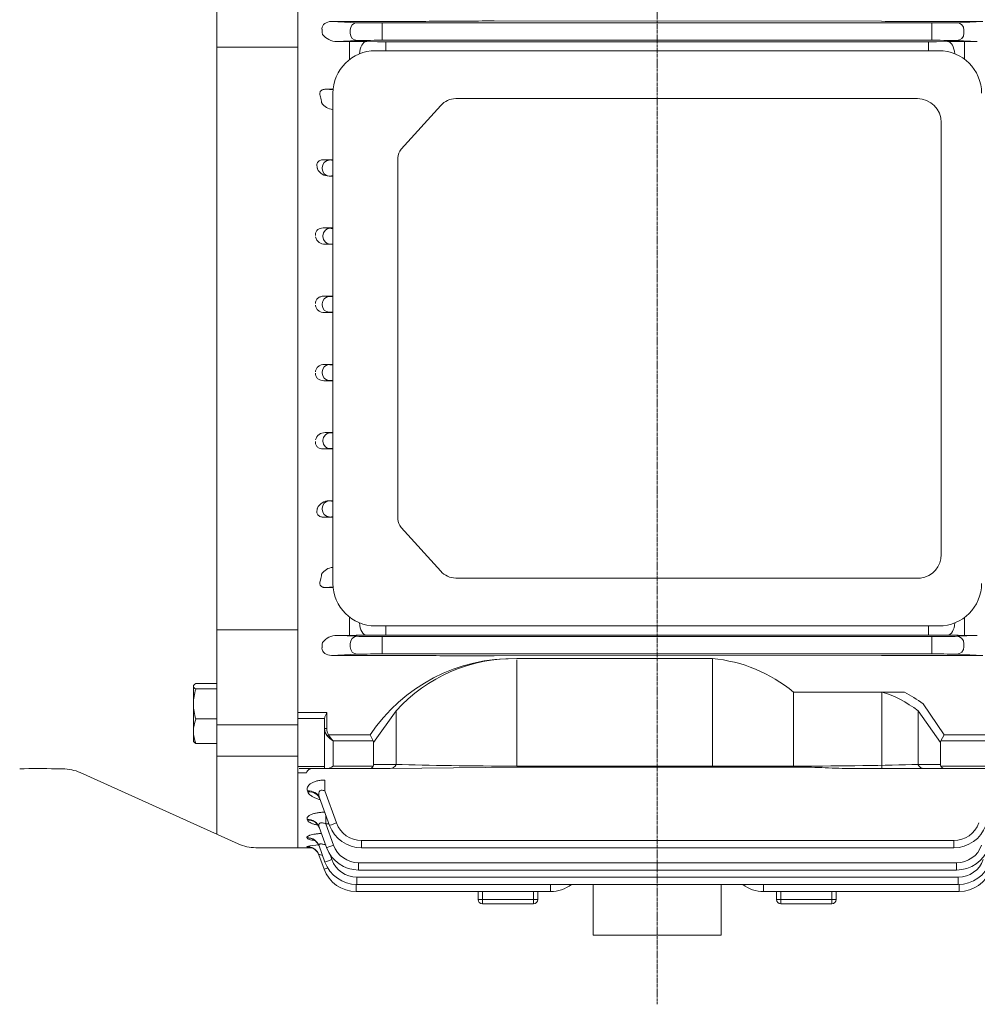
# Model space of a CAD drawing. Extents: x 730 to 5405, y -117 to 3254.
# Drawn here: x 3102 to 3326, y 2533 to 2764 of the extents above; entities that cross this region are included whole.
import ezdxf

# ---------------------------------------------------------------- set-up
doc = ezdxf.new("R2010")
doc.units = 0
doc.header["$MEASUREMENT"] = 0
doc.linetypes.add('CENTER2', pattern=[1.125, 0.75, -0.125, 0.125, -0.125])
doc.layers.add('CENTER LINE', color=1, linetype='CENTER2', lineweight=9)
doc.layers.add('OUTLINE', color=3, linetype='Continuous', lineweight=20)

msp = doc.modelspace()

# ---------------------------------------------------------------- linework, layer by layer
at = {"layer": 'CENTER LINE'}
msp.add_line((3251.16, 2884.19), (3251.16, 2532.94), dxfattribs=at)
at = {"layer": 'OUTLINE'}
for p, q in [((3166.86, 2808.69), (3166.86, 2569.69)), ((3147.86, 2805.53), (3147.86, 2572.85)), ((3166.86, 2774.61), (3166.86, 2759.13)), ((3191.97, 2763.58), (3174.74, 2763.58)), ((3174.74, 2763.58), (3180.82, 2763.29)), ((3303.83, 2763.61), (3212.93, 2763.69)), ((3327.58, 2763.58), (3310.36, 2763.58)), ((3321.51, 2763.29), (3327.58, 2763.58)), ((3166.86, 2761.76), (3166.86, 2758.88)), ((3172.54, 2761.86), (3172.54, 2761.76)), ((3179.17, 2760.84), (3179.17, 2761.54)), ((3186.69, 2763.22), (3315.64, 2763.22)), ((3186.69, 2763.22), (3186.69, 2761.47)), ((3186.69, 2761.47), (3186.69, 2760.91)), ((3315.64, 2763.22), (3315.64, 2761.47)), ((3315.64, 2760.91), (3315.64, 2761.47)), ((3323.16, 2761.54), (3323.16, 2760.84)), ((3166.86, 2759.13), (3166.86, 2756.32)), ((3166.86, 2758.88), (3166.86, 2689.19)), ((3172.67, 2760.61), (3172.69, 2760.53)), ((3180.82, 2759.09), (3176.04, 2758.86)), ((3176.04, 2758.86), (3179.02, 2758.86)), ((3179.02, 2758.86), (3179.02, 2754.65)), ((3183.02, 2758.84), (3185.58, 2758.81)), ((3186.69, 2760.91), (3186.69, 2759.16)), ((3315.64, 2759.16), (3186.69, 2759.16)), ((3315.64, 2760.91), (3315.64, 2759.16)), ((3316.75, 2758.81), (3319.3, 2758.84)), ((3326.29, 2758.86), (3321.51, 2759.09)), ((3323.3, 2758.86), (3326.29, 2758.86)), ((3323.3, 2754.7), (3323.3, 2758.86)), ((3166.86, 2757.57), (3147.86, 2757.57)), ((3317.29, 2756.72), (3185.11, 2756.72)), ((3187.49, 2758.8), (3314.84, 2758.8)), ((3187.49, 2758.8), (3187.49, 2756.72)), ((3314.84, 2758.8), (3314.84, 2756.72)), ((3166.86, 2756.32), (3166.86, 2618)), ((3175.15, 2747.67), (3173.44, 2747.67)), ((3173.44, 2747.67), (3175.14, 2747.51)), ((3175.11, 2746.72), (3175.11, 2631.72)), ((3312.23, 2745.47), (3203.92, 2745.47)), ((3191.1, 2733.59), (3200.39, 2743.83)), ((3317.83, 2638.51), (3317.83, 2739.87)), ((3172.98, 2731.13), (3174.8, 2731.04)), ((3175.11, 2731.13), (3172.98, 2731.13)), ((3190.37, 2646.82), (3190.37, 2731.61)), ((3172.57, 2729.06), (3172.57, 2729.26)), ((3174.8, 2727.34), (3174.22, 2727.31)), ((3174.22, 2727.31), (3175.11, 2727.31)), ((3174.41, 2715.04), (3172.78, 2715.12)), ((3172.78, 2715.12), (3175.11, 2715.12)), ((3172.77, 2713.29), (3172.77, 2713.09)), ((3173.29, 2711.28), (3174.41, 2711.34)), ((3175.11, 2711.28), (3173.29, 2711.28)), ((3174.23, 2699.04), (3172.94, 2699.1)), ((3172.94, 2699.1), (3175.11, 2699.1)), ((3172.58, 2697.29), (3172.58, 2697.09)), ((3173.11, 2695.28), (3174.23, 2695.34)), ((3175.11, 2695.28), (3173.11, 2695.28)), ((3166.86, 2619.5), (3166.86, 2689.19)), ((3173.11, 2683.1), (3174.23, 2683.04)), ((3175.11, 2683.1), (3173.11, 2683.1)), ((3172.58, 2681.09), (3172.58, 2681.29)), ((3174.23, 2679.34), (3172.94, 2679.28)), ((3172.94, 2679.28), (3175.11, 2679.28)), ((3173.29, 2667.1), (3174.41, 2667.04)), ((3175.11, 2667.1), (3173.29, 2667.1)), ((3172.77, 2665.09), (3172.77, 2665.29)), ((3174.41, 2663.34), (3172.78, 2663.26)), ((3172.78, 2663.26), (3175.11, 2663.26)), ((3174.8, 2651.04), (3174.22, 2651.07)), ((3174.22, 2651.07), (3175.11, 2651.07)), ((3172.57, 2649.32), (3172.57, 2649.12)), ((3172.98, 2647.25), (3174.8, 2647.34)), ((3175.11, 2647.25), (3172.98, 2647.25)), ((3200.39, 2634.6), (3191.1, 2644.84)), ((3203.92, 2632.96), (3313, 2632.96)), ((3173.44, 2630.71), (3175.14, 2630.87)), ((3175.16, 2630.71), (3173.44, 2630.71)), ((3179.02, 2619.52), (3179.02, 2623.78)), ((3323.3, 2623.73), (3323.3, 2619.52)), ((3166.86, 2620.81), (3147.86, 2620.81)), ((3185.11, 2621.72), (3317.29, 2621.72)), ((3187.49, 2619.58), (3187.49, 2621.72)), ((3314.84, 2619.58), (3314.84, 2621.72)), ((3166.86, 2616.62), (3166.86, 2619.5)), ((3166.86, 2603.77), (3166.86, 2619.25)), ((3176.04, 2619.52), (3179.02, 2619.52)), ((3180.82, 2619.29), (3176.04, 2619.52)), ((3183.02, 2619.54), (3185.58, 2619.57)), ((3315.64, 2619.22), (3186.69, 2619.22)), ((3186.69, 2617.47), (3186.69, 2619.22)), ((3187.49, 2619.58), (3314.84, 2619.58)), ((3315.64, 2617.47), (3315.64, 2619.22)), ((3316.75, 2619.57), (3319.3, 2619.54)), ((3326.29, 2619.52), (3321.51, 2619.29)), ((3323.3, 2619.52), (3326.29, 2619.52)), ((3166.86, 2613.45), (3166.86, 2616.62)), ((3172.54, 2616.52), (3172.54, 2616.62)), ((3172.67, 2617.77), (3172.69, 2617.85)), ((3179.17, 2617.54), (3179.17, 2616.84)), ((3186.69, 2616.91), (3186.69, 2617.47)), ((3186.69, 2615.16), (3186.69, 2616.91)), ((3315.64, 2617.47), (3315.64, 2616.91)), ((3315.64, 2615.16), (3315.64, 2616.91)), ((3323.16, 2616.84), (3323.16, 2617.54)), ((3174.74, 2614.8), (3180.82, 2615.09)), ((3191.97, 2614.8), (3174.74, 2614.8)), ((3186.69, 2615.16), (3315.64, 2615.16)), ((3303.83, 2614.77), (3212.93, 2614.69)), ((3264.13, 2614.07), (3218.23, 2614.07)), ((3218.23, 2613.81), (3218.23, 2588.84)), ((3327.58, 2614.8), (3310.36, 2614.8)), ((3321.51, 2615.09), (3327.58, 2614.8)), ((3142.43, 2607.77), (3142.36, 2607.66)), ((3142.36, 2594.66), (3142.36, 2607.66)), ((3142.94, 2608.2), (3147.86, 2608.2)), ((3142.94, 2606.93), (3147.86, 2606.93)), ((3166.86, 2603.94), (3166.86, 2605.27)), ((3166.86, 2603.94), (3166.86, 2593.2)), ((3189.95, 2601.83), (3184.66, 2594.35)), ((3189.95, 2589.25), (3189.95, 2601.83)), ((3142.94, 2599.89), (3147.86, 2599.89)), ((3166.86, 2601.39), (3173.66, 2601.39)), ((3173.16, 2600.04), (3166.86, 2600.04)), ((3173.16, 2597.68), (3173.16, 2600.06)), ((3173.66, 2601.39), (3173.66, 2597.68)), ((3166.86, 2598.54), (3147.86, 2598.54)), ((3173.16, 2597.68), (3173.66, 2597.68)), ((3173.16, 2588.25), (3173.16, 2597.68)), ((3174.1, 2596.18), (3173.75, 2595.93)), ((3174.1, 2596.18), (3183.84, 2596.18)), ((3184.57, 2594.77), (3183.84, 2596.18)), ((3142.36, 2594.66), (3142.43, 2594.54)), ((3142.94, 2594.11), (3147.86, 2594.11)), ((3166.86, 2592.69), (3166.86, 2593.2)), ((3166.86, 2591.83), (3166.86, 2592.69)), ((3175.16, 2594.77), (3175.16, 2588.84)), ((3184.57, 2594.77), (3175.16, 2594.77)), ((3184.66, 2594.35), (3184.66, 2589.25)), ((3166.86, 2591.19), (3147.86, 2591.19)), ((3166.86, 2569.69), (3166.86, 2591.83)), ((3110.11, 2588.19), (3111.71, 2588.19)), ((3166.86, 2588.78), (3173.16, 2588.78)), ((3173.16, 2588.25), (3167.16, 2588.25)), ((3173.75, 2588.25), (3173.16, 2588.25)), ((3183.84, 2588.25), (3173.75, 2588.25)), ((3175.16, 2588.84), (3184.57, 2588.84)), ((3188.53, 2588.25), (3183.84, 2588.25)), ((3184.66, 2589.25), (3189.95, 2589.25)), ((3218.23, 2588.62), (3188.53, 2588.25)), ((3218.23, 2588.84), (3284.1, 2588.84)), ((3218.23, 2588.62), (3284.1, 2588.62)), ((3284.1, 2588.84), (3284.1, 2588.62)), ((3313.79, 2588.25), (3297, 2588.25)), ((3312.38, 2589.25), (3317.66, 2589.25)), ((3318.49, 2588.25), (3313.79, 2588.25)), ((3317.76, 2588.84), (3328.66, 2588.84)), ((3328.66, 2588.25), (3318.49, 2588.25)), ((3115.83, 2587.31), (3152.9, 2570.57)), ((3168.88, 2587.27), (3166.86, 2587.27)), ((3173.22, 2583), (3173.22, 2585.55)), ((3169.14, 2583.02), (3169.22, 2582.8)), ((3171.96, 2581.38), (3174.31, 2574.92)), ((3175.95, 2575.49), (3173.22, 2583)), ((3169.06, 2576.3), (3169.11, 2576.18)), ((3173.45, 2575.28), (3173.45, 2577.28)), ((3171.88, 2574.5), (3173.63, 2569.7)), ((3175.27, 2570.27), (3173.45, 2575.28)), ((3173.45, 2575.28), (3174.18, 2575.28)), ((3169.02, 2572.04), (3169.05, 2571.97)), ((3157.02, 2569.69), (3166.86, 2569.69)), ((3170.17, 2569.69), (3166.86, 2569.69)), ((3169.01, 2569.96), (3169.01, 2569.94)), ((3171.84, 2570.12), (3173.22, 2566.32)), ((3251.16, 2571.38), (3181.82, 2571.38)), ((3181.82, 2571.38), (3181.82, 2569.66)), ((3181.82, 2569.66), (3251.16, 2569.66)), ((3320.78, 2571.38), (3251.16, 2571.38)), ((3251.16, 2569.66), (3320.78, 2569.66)), ((3320.78, 2571.38), (3320.78, 2569.66)), ((3171.83, 2567.99), (3173.04, 2564.66)), ((3174.87, 2566.89), (3174.44, 2568.08)), ((3251.16, 2566.16), (3181.14, 2566.16)), ((3181.14, 2564.44), (3181.14, 2566.16)), ((3321.44, 2566.16), (3251.16, 2566.16)), ((3321.44, 2564.44), (3321.44, 2566.16)), ((3251.16, 2562.78), (3180.74, 2562.78)), ((3180.74, 2562.78), (3180.74, 2561.06)), ((3181.14, 2564.44), (3251.16, 2564.44)), ((3251.16, 2564.44), (3321.44, 2564.44)), ((3321.83, 2562.78), (3251.16, 2562.78)), ((3321.83, 2562.78), (3321.83, 2561.06)), ((3180.55, 2561.06), (3180.55, 2559.4)), ((3180.74, 2561.06), (3321.83, 2561.06)), ((3226.16, 2561.06), (3226.16, 2559.4)), ((3236.16, 2549.19), (3236.16, 2561.06)), ((3266.16, 2549.19), (3266.16, 2561.06)), ((3276.16, 2559.4), (3276.16, 2561.06)), ((3322.02, 2561.06), (3322.02, 2559.4)), ((3180.55, 2559.4), (3226.16, 2559.4)), ((3209.16, 2559.4), (3209.16, 2557.55)), ((3210.16, 2557.55), (3210.16, 2559.4)), ((3222.16, 2559.4), (3222.16, 2557.55)), ((3223.16, 2557.55), (3223.16, 2559.4)), ((3276.16, 2559.4), (3322.02, 2559.4)), ((3279.16, 2559.4), (3279.16, 2557.55)), ((3280.16, 2557.55), (3280.16, 2559.4)), ((3292.16, 2559.4), (3292.16, 2557.55)), ((3293.16, 2557.55), (3293.16, 2559.4)), ((3209.16, 2557.55), (3210.16, 2557.55)), ((3222.16, 2557.55), (3210.16, 2557.55)), ((3210.16, 2557.55), (3210.16, 2556.55)), ((3222.16, 2556.55), (3210.16, 2556.55)), ((3222.16, 2557.55), (3223.16, 2557.55)), ((3222.16, 2557.55), (3222.16, 2556.55)), ((3279.16, 2557.55), (3280.16, 2557.55)), ((3292.16, 2557.55), (3280.16, 2557.55)), ((3280.16, 2556.55), (3280.16, 2557.55)), ((3292.16, 2556.55), (3280.16, 2556.55)), ((3292.16, 2557.55), (3293.16, 2557.55)), ((3292.16, 2556.55), (3292.16, 2557.55)), ((3266.16, 2549.19), (3236.16, 2549.19))]:
    msp.add_line(p, q, dxfattribs=at)
at = {"layer": 'OUTLINE', "linetype": 'Continuous'}
for p, q in [((3264.13, 2614.07), (3264.13, 2588.62)), ((3283.16, 2606.2), (3283.16, 2588.62)), ((3309.21, 2606.2), (3283.16, 2606.2)), ((3303.9, 2606.2), (3303.9, 2588.25)), ((3312.38, 2601.83), (3312.38, 2589.25)), ((3317.66, 2594.35), (3312.38, 2601.83)), ((3318.49, 2596.18), (3313.59, 2603.42)), ((3317.76, 2594.77), (3318.49, 2596.18)), ((3318.49, 2596.18), (3328.66, 2596.18)), ((3317.66, 2589.25), (3317.66, 2594.35)), ((3328.66, 2594.77), (3317.76, 2594.77)), ((3312.38, 2589.25), (3317.66, 2589.25)), ((3318.49, 2588.25), (3313.79, 2588.25)), ((3317.76, 2588.84), (3328.66, 2588.84)), ((3328.66, 2588.25), (3318.49, 2588.25))]:
    msp.add_line(p, q, dxfattribs=at)
at = {"layer": 'OUTLINE'}
for centre, radius, start, end in [((3192.18, 3419.28), 655.69, 269.98155, 270.55249), ((3310.15, 3419.41), 655.83, 269.44757, 270.0184), ((3176.14, 2763.25), 4.39, 218.3044, 268.6674), ((3179.15, 2418.34), 340.52, 89.3486, 90.0217), ((3323.21, 2411.07), 347.79, 89.9853, 90.6443), ((3185.11, 2746.72), 10, 90, 180), ((3187.39, 2928.84), 170.04, 269.3894, 270.032), ((3314.96, 2924.49), 165.7, 269.9596, 270.6191), ((3317.29, 2746.72), 10, 0, 90), ((3312.23, 2739.87), 5.6, 0, 90), ((3175.35, 2746.29), 3.39, 211.4099, 265.9277), ((3174.11, 2730.22), 2.91, 204.6136, 272.135), ((3173.18, 2713.47), 2.19, 192.2593, 272.8546), ((3173.18, 2664.91), 2.19, 87.1454, 167.7407), ((3174.11, 2648.16), 2.91, 87.865, 155.3864), ((3312.23, 2638.51), 5.6, 277.9038, 0), ((3175.35, 2632.09), 3.39, 94.0723, 148.5901), ((3185.11, 2631.72), 10, 180, 270), ((3317.29, 2631.72), 10, 270, 0), ((3176.14, 2615.13), 4.39, 91.3326, 141.6956), ((3179.15, 2960.04), 340.52, 269.9783, 270.6514), ((3187.39, 2449.54), 170.04, 89.968, 90.6106), ((3314.96, 2453.89), 165.7, 89.3809, 90.0404), ((3323.21, 2967.31), 347.79, 269.3557, 270.0147), ((3217.33, 2573.78), 40.3, 88.722, 146.233), ((3217.56, 2576.82), 37.25, 88.9718, 137.8432), ((3192.18, 1959.1), 655.69, 89.44751, 90.01845), ((3310.15, 1958.97), 655.83, 89.9816, 90.55243), ((3154.21, 2603.26), 11.84, 161.9732, 179.2992), ((3154.22, 2603.55), 11.85, 180.7071, 198.0206), ((3150.5, 2596.86), 8.13, 158.201, 179.048), ((3150.37, 2597.11), 8.01, 180.7857, 201.9653), ((3105.86, 2487.27), 101.01, 87.5885, 92.4115), ((3111.71, 2578.19), 10, 65.7142, 90), ((3181.82, 2577.66), 8, 200, 270), ((3181.82, 2577.63), 6.25, 200, 270), ((3320.78, 2577.63), 6.25, 270, 340), ((3320.78, 2577.66), 8, 270, 340), ((3157.02, 2579.69), 10, 245.7142, 270), ((3172.88, 2552.52), 17.86, 93.4978, 102.5238), ((3181.14, 2572.44), 8, 200, 270), ((3181.14, 2572.41), 6.25, 200, 270), ((3321.44, 2572.41), 6.25, 270, 340), ((3321.44, 2572.44), 8, 270, 340), ((3180.74, 2569.06), 8, 200, 270), ((3180.74, 2569.03), 6.25, 200, 270), ((3321.83, 2569.03), 6.25, 270, 340), ((3321.83, 2569.06), 8, 270, 340), ((3180.55, 2567.4), 8, 200, 270), ((3322.02, 2567.4), 8, 270, 340), ((3226.16, 2567.4), 8, 270, 307.6125), ((3276.16, 2567.4), 8, 232.3875, 270), ((3210.16, 2557.55), 1, 180, 270), ((3222.16, 2557.55), 1, 270, 0), ((3280.16, 2557.55), 1, 180, 270), ((3292.16, 2557.55), 1, 270, 0)]:
    msp.add_arc(centre, radius, start, end, dxfattribs=at)
at = {"layer": 'OUTLINE', "linetype": 'Continuous'}
msp.add_arc((3261.04, 2579.65), 34.56, 50.2053, 84.8741, dxfattribs=at)
at = {"layer": 'OUTLINE'}
for centre, major_axis, ratio, start_param, end_param in [((3174.77, 2761.83), (2.23, -0.11), 0.782359, 1.621794, 3.186621), ((3212.93, 2762.76), (-37, 0), 0.025124, 4.712389, 5.113069), ((3173.27, 2761.76), (0, -2), 0.36397, 4.712389, 5.326197), ((3180.82, 2761.54), (0.08, 1.75), 0.939566, 0.050998, 1.615825), ((3186.69, 2763.33), (-6.25, 0), 0.017455, 0.349066, 1.570796), ((3315.64, 2763.33), (6.25, 0), 0.017455, 4.712389, 5.934119), ((3321.51, 2761.54), (-0.08, 1.75), 0.939566, 4.66736, 6.232188), ((3180.82, 2760.84), (-0.08, 1.75), 0.939566, 1.525768, 3.090595), ((3186.69, 2759.05), (6.25, 0), 0.017455, 1.570796, 2.792527), ((3183.02, 2755.84), (0.04, 3), 0.56197, 0.021101, 1.530008), ((3315.64, 2759.05), (6.25, 0), 0.017455, 0.349066, 1.570796), ((3319.3, 2755.84), (0.04, -3), 0.56197, 1.620763, 3.120492), ((3321.51, 2760.84), (0.08, 1.75), 0.939566, 3.19259, 4.757418), ((3132.07, 2689.19), (0, 124), 0.36397, 5.174932, 5.187227), ((3174.22, 2729.26), (0.08, 1.75), 0.939566, 0.050998, 1.615825), ((3174.22, 2729.06), (0.08, -1.75), 0.939566, 4.66736, 6.232188), ((3180.68, 2731.08), (-6.25, 0), 0.017455, 0.349066, 0.471835), ((3180.68, 2727.3), (-6.25, 0), 0.017455, -0.471835, -0.349066), ((3174.23, 2681.29), (0.08, 1.75), 0.939566, 0.050998, 1.615825), ((3180.1, 2683.08), (-6.25, 0), 0.017455, 0.349066, 0.645788), ((3174.23, 2681.09), (0.08, -1.75), 0.939566, 4.66736, 6.232188), ((3180.1, 2679.3), (6.25, 0), 0.017455, 2.495805, 2.792527), ((3174.41, 2665.29), (0.08, 1.75), 0.939566, 0.050998, 1.615825), ((3180.28, 2667.08), (-6.25, 0), 0.017455, 0.349066, 0.595305), ((3174.41, 2665.09), (-0.08, 1.75), 0.939566, 1.525768, 3.090595), ((3180.28, 2663.3), (6.25, 0), 0.017455, 2.546288, 2.792527), ((3175.16, 2597.68), (0, -2.47), 0.808122, 4.712389, 5.497787), ((3175.16, 2597.68), (0, 2.12), 0.707107, 1.570796, 2.356194), ((3175.16, 2596.18), (1.86, -1.51), 0.49375, 4.309487, 5.094885), ((3175.16, 2596.18), (1.29, -1.93), 0.39141, 4.456194, 5.241592), ((3181.84, 2593.35), (-2.73, -1.41), 0.517638, 2.879793, 3.141593), ((3175.16, 2590.25), (-1.85, -1.85), 0.414214, 0.392699, 1.178097), ((3183.84, 2590.25), (0, 2), 0.517638, 3.141593, 3.926991), ((3181.84, 2590.25), (2.73, -1.41), 0.517638, 0, 0.261799), ((3188.53, 2590.25), (0, 2), 0.816497, 3.141593, 4.18879), ((3218.23, 2590.25), (-40, 0), 0.035355, 0.785398, 1.570796), ((3284.1, 2590.25), (-40, 0), 0.035355, 1.570796, 2.356194), ((3313.79, 2590.25), (0, 2), 0.816497, 2.094395, 3.141593), ((3320.49, 2590.25), (2.73, 1.41), 0.517638, 2.879793, 3.141593), ((3318.49, 2590.25), (0, 2), 0.517638, 2.356194, 3.141593)]:
    msp.add_ellipse(centre, major_axis=major_axis, ratio=ratio, start_param=start_param, end_param=end_param, dxfattribs=at)
at = {"layer": 'OUTLINE', "extrusion": (0, 0, -1)}
for centre, major_axis, ratio, start_param, end_param in [((3203.92, 2739.87), (0, -5.6), 0.891007, 2.356194, 3.141593), ((3192.86, 2731.61), (0, -2.8), 0.891007, 1.570796, 2.356194), ((3174.41, 2713.29), (-0.08, -1.75), 0.939566, 1.525768, 3.090595), ((3180.28, 2715.08), (6.25, 0), 0.017455, 2.546288, 2.792527), ((3174.41, 2713.09), (0.08, -1.75), 0.939566, 0.050998, 1.615825), ((3180.28, 2711.3), (-6.25, 0), 0.017455, 0.349066, 0.595305), ((3174.23, 2697.29), (0.08, 1.75), 0.939566, 4.66736, 6.232188), ((3180.1, 2699.08), (6.25, 0), 0.017455, 2.495805, 2.792527), ((3174.23, 2697.09), (0.08, -1.75), 0.939566, 0.050998, 1.615825), ((3180.1, 2695.3), (-6.25, 0), 0.017455, 0.349066, 0.645788), ((3174.22, 2649.32), (0.08, 1.75), 0.939566, 4.66736, 6.232188), ((3180.68, 2651.08), (-6.25, 0), 0.017455, -0.471835, -0.349066), ((3174.22, 2649.12), (0.08, -1.75), 0.939566, 0.050998, 1.615825), ((3180.68, 2647.3), (-6.25, 0), 0.017455, 0.349066, 0.471835), ((3192.86, 2646.82), (0, -2.8), 0.891007, 0.785398, 1.570796), ((3203.92, 2638.56), (0, -5.6), 0.891007, 0, 0.785398), ((3132.07, 2689.19), (0, -124), 0.36397, 5.174932, 5.187227), ((3183.02, 2622.54), (0.04, -3), 0.56197, 0.021101, 1.547978), ((3319.3, 2622.54), (0.04, 3), 0.56197, 1.602754, 3.120492), ((3180.82, 2617.54), (-0.08, -1.75), 0.939566, 1.525768, 3.090595), ((3186.69, 2619.33), (6.25, 0), 0.017455, 1.570796, 2.792527), ((3315.64, 2619.33), (6.25, 0), 0.017455, 0.349066, 1.570796), ((3321.51, 2617.54), (0.08, -1.75), 0.939566, 3.19259, 4.757418), ((3174.77, 2616.55), (2.23, 0.11), 0.782359, 1.621794, 3.186621), ((3173.27, 2616.62), (0, 2), 0.36397, 4.712389, 5.326197), ((3180.82, 2616.84), (0.08, -1.75), 0.939566, 0.050998, 1.615825), ((3321.51, 2616.84), (-0.08, -1.75), 0.939566, 4.66736, 6.232188), ((3186.69, 2615.05), (-6.25, 0), 0.017455, 0.349066, 1.570796), ((3212.93, 2615.62), (-37, 0), 0.025124, 4.712389, 5.113069), ((3315.64, 2615.05), (6.25, 0), 0.017455, 4.712389, 5.934119), ((3169.14, 2580.35), (2.82, 1.03), 0.876351, 5.021153, 6.283185), ((3169.22, 2580.13), (2.82, 1.03), 0.878292, 5.021794, 6.283185), ((3169.06, 2573.47), (2.82, 1.03), 0.937999, 5.041385, 6.283185), ((3169.11, 2573.34), (2.82, 1.03), 0.939154, 5.041762, 6.283185), ((3175.95, 2575.52), (1.64, 0.6), 0.0164, 1.576765, 3.141593), ((3169.02, 2569.1), (2.82, 1.03), 0.977827, 5.05431, 6.283185), ((3169.05, 2569.03), (2.82, 1.03), 0.978442, 5.054509, 6.283185), ((3169.01, 2566.96), (2.82, 1.03), 0.997486, 5.060647, 6.283185), ((3169.01, 2566.94), (2.82, 1.03), 0.997679, 5.060709, 5.952515), ((3175.27, 2570.3), (-1.64, -0.6), 0.0164, 4.718358, 6.283185), ((3169.01, 2566.94), (2.82, 1.03), 0.997679, 5.952515, 6.283185), ((3174.68, 2565.26), (1.64, 0.6), 0.0164, 2.083413, 3.141593), ((3174.87, 2566.92), (1.64, 0.6), 0.0164, 1.576765, 3.141593)]:
    msp.add_ellipse(centre, major_axis=major_axis, ratio=ratio, start_param=start_param, end_param=end_param, dxfattribs=at)
at = {"layer": 'OUTLINE', "linetype": 'Continuous'}
for centre, major_axis, ratio, start_param, end_param in [((3297.82, 2554.79), (0.15, -52.31), 0.639701, 2.686871, 2.954273), ((3320.49, 2593.35), (2.73, -1.41), 0.517638, 3.141593, 3.403392), ((3313.79, 2590.25), (0, -2), 0.816497, -1.047198, 0), ((3320.49, 2590.25), (2.73, 1.41), 0.517638, 2.879793, 3.141593), ((3318.49, 2590.25), (0, 2), 0.517638, 2.356194, 3.141593)]:
    msp.add_ellipse(centre, major_axis=major_axis, ratio=ratio, start_param=start_param, end_param=end_param, dxfattribs=at)
at = {"layer": 'OUTLINE'}
for points, knots in [([(3173.44, 2747.67), (3173.3, 2747.67), (3173.16, 2747.67), (3172.94, 2747.63), (3172.87, 2747.61), (3172.73, 2747.57), (3172.66, 2747.54), (3172.46, 2747.45), (3172.34, 2747.36), (3172.17, 2747.17), (3172.11, 2747.07), (3172.04, 2746.88), (3172.02, 2746.78), (3172.01, 2746.59), (3172.01, 2746.49), (3172.06, 2746.22), (3172.12, 2746.05), (3172.21, 2745.88)], [0, 0, 0, 0, 0.125, 0.125, 0.1875, 0.1875, 0.25, 0.25, 0.375, 0.375, 0.5, 0.5, 0.625, 0.625, 0.75, 0.75, 1, 1, 1, 1]), ([(3172.98, 2731.13), (3172.86, 2731.13), (3172.73, 2731.12), (3172.48, 2731.09), (3172.36, 2731.06), (3172.11, 2730.98), (3171.98, 2730.92), (3171.76, 2730.78), (3171.66, 2730.69), (3171.5, 2730.5), (3171.44, 2730.39), (3171.36, 2730.18), (3171.34, 2730.07), (3171.32, 2729.87), (3171.33, 2729.76), (3171.36, 2729.57), (3171.38, 2729.47), (3171.41, 2729.38)], [0, 0, 0, 0, 0.125, 0.125, 0.25, 0.25, 0.375, 0.375, 0.5, 0.5, 0.625, 0.625, 0.75, 0.75, 0.875, 0.875, 1, 1, 1, 1]), ([(3171.01, 2713.38), (3171, 2713.49), (3170.99, 2713.6), (3171.01, 2713.83), (3171.03, 2713.94), (3171.11, 2714.16), (3171.16, 2714.27), (3171.29, 2714.47), (3171.37, 2714.56), (3171.63, 2714.81), (3171.85, 2714.93), (3172.31, 2715.09), (3172.55, 2715.12), (3172.78, 2715.12)], [0, 0, 0, 0, 0.125, 0.125, 0.25, 0.25, 0.375, 0.375, 0.5, 0.5, 0.75, 0.75, 1, 1, 1, 1]), ([(3171.01, 2697.37), (3171, 2697.49), (3171.01, 2697.61), (3171.06, 2697.85), (3171.1, 2697.97), (3171.2, 2698.19), (3171.27, 2698.3), (3171.42, 2698.49), (3171.5, 2698.57), (3171.79, 2698.81), (3172.01, 2698.92), (3172.47, 2699.07), (3172.7, 2699.1), (3172.94, 2699.1)], [0, 0, 0, 0, 0.125, 0.125, 0.25, 0.25, 0.375, 0.375, 0.5, 0.5, 0.75, 0.75, 1, 1, 1, 1]), ([(3173.11, 2695.28), (3172.86, 2695.28), (3172.62, 2695.32), (3172.26, 2695.43), (3172.15, 2695.48), (3171.93, 2695.59), (3171.82, 2695.66), (3171.62, 2695.81), (3171.53, 2695.89), (3171.36, 2696.08), (3171.29, 2696.18), (3171.1, 2696.51), (3171.03, 2696.76), (3171.02, 2697.01)], [0, 0, 0, 0, 0.25, 0.25, 0.375, 0.375, 0.5, 0.5, 0.625, 0.625, 0.75, 0.75, 1, 1, 1, 1]), ([(3173.11, 2683.1), (3172.86, 2683.1), (3172.62, 2683.06), (3172.26, 2682.95), (3172.15, 2682.9), (3171.93, 2682.79), (3171.82, 2682.72), (3171.62, 2682.57), (3171.53, 2682.49), (3171.36, 2682.3), (3171.29, 2682.2), (3171.1, 2681.87), (3171.03, 2681.62), (3171.02, 2681.37)], [0, 0, 0, 0, 0.25, 0.25, 0.375, 0.375, 0.5, 0.5, 0.625, 0.625, 0.75, 0.75, 1, 1, 1, 1]), ([(3171.01, 2681.01), (3171, 2680.89), (3171.01, 2680.77), (3171.06, 2680.53), (3171.1, 2680.41), (3171.2, 2680.19), (3171.27, 2680.08), (3171.42, 2679.89), (3171.5, 2679.81), (3171.79, 2679.57), (3172.01, 2679.46), (3172.47, 2679.31), (3172.7, 2679.28), (3172.94, 2679.28)], [0, 0, 0, 0, 0.125, 0.125, 0.25, 0.25, 0.375, 0.375, 0.5, 0.5, 0.75, 0.75, 1, 1, 1, 1]), ([(3171.01, 2665), (3171, 2664.89), (3170.99, 2664.78), (3171.01, 2664.55), (3171.03, 2664.44), (3171.11, 2664.22), (3171.16, 2664.11), (3171.29, 2663.91), (3171.37, 2663.82), (3171.63, 2663.57), (3171.85, 2663.45), (3172.31, 2663.29), (3172.55, 2663.26), (3172.78, 2663.26)], [0, 0, 0, 0, 0.125, 0.125, 0.25, 0.25, 0.375, 0.375, 0.5, 0.5, 0.75, 0.75, 1, 1, 1, 1]), ([(3172.98, 2647.25), (3172.86, 2647.25), (3172.73, 2647.26), (3172.48, 2647.29), (3172.36, 2647.32), (3172.11, 2647.4), (3171.98, 2647.46), (3171.76, 2647.6), (3171.66, 2647.69), (3171.5, 2647.88), (3171.44, 2647.99), (3171.36, 2648.2), (3171.34, 2648.31), (3171.32, 2648.51), (3171.33, 2648.62), (3171.36, 2648.81), (3171.38, 2648.91), (3171.41, 2649)], [0, 0, 0, 0, 0.125, 0.125, 0.25, 0.25, 0.375, 0.375, 0.5, 0.5, 0.625, 0.625, 0.75, 0.75, 0.875, 0.875, 1, 1, 1, 1]), ([(3173.44, 2630.71), (3173.3, 2630.71), (3173.16, 2630.71), (3172.94, 2630.75), (3172.87, 2630.77), (3172.73, 2630.81), (3172.66, 2630.84), (3172.46, 2630.93), (3172.34, 2631.02), (3172.17, 2631.21), (3172.11, 2631.31), (3172.04, 2631.5), (3172.02, 2631.6), (3172.01, 2631.79), (3172.01, 2631.89), (3172.06, 2632.16), (3172.12, 2632.33), (3172.21, 2632.5)], [0, 0, 0, 0, 0.125, 0.125, 0.1875, 0.1875, 0.25, 0.25, 0.375, 0.375, 0.5, 0.5, 0.625, 0.625, 0.75, 0.75, 1, 1, 1, 1]), ([(3142.94, 2608.2), (3142.77, 2608.09), (3142.62, 2607.99), (3142.42, 2607.78), (3142.36, 2607.67), (3142.36, 2607.56)], [0, 0, 0, 0, 0.5, 0.5, 1, 1, 1, 1]), ([(3142.36, 2607.56), (3142.36, 2607.51), (3142.38, 2607.45), (3142.43, 2607.35), (3142.47, 2607.29), (3142.62, 2607.13), (3142.77, 2607.03), (3142.94, 2606.93)], [0, 0, 0, 0, 0.25, 0.25, 0.5, 0.5, 1, 1, 1, 1]), ([(3173.66, 2601.39), (3173.55, 2601.16), (3173.43, 2600.93), (3173.29, 2600.59), (3173.25, 2600.48), (3173.19, 2600.27), (3173.16, 2600.16), (3173.16, 2600.06)], [0, 0, 0, 0, 0.5, 0.5, 0.75, 0.75, 1, 1, 1, 1]), ([(3142.94, 2594.11), (3142.77, 2594.22), (3142.62, 2594.32), (3142.48, 2594.47), (3142.45, 2594.52), (3142.42, 2594.56)], [0, 0, 0, 0, 0.5, 0.5, 0.7059396, 0.7059396, 0.7059396, 0.7059396]), ([(3168.88, 2587.27), (3168.94, 2587.45), (3169.02, 2587.6), (3169.21, 2587.85), (3169.32, 2587.96), (3169.58, 2588.11), (3169.73, 2588.17), (3170.06, 2588.24), (3170.25, 2588.25), (3170.46, 2588.25)], [0, 0, 0, 0, 0.25, 0.25, 0.5, 0.5, 0.75, 0.75, 1, 1, 1, 1]), ([(3284.1, 2588.62), (3285.19, 2588.62), (3286.28, 2588.6), (3288.45, 2588.54), (3289.53, 2588.5), (3291.68, 2588.41), (3292.75, 2588.36), (3294.88, 2588.28), (3295.94, 2588.25), (3297, 2588.25)], [0, 0, 0, 0, 0.25, 0.25, 0.5, 0.5, 0.75, 0.75, 1, 1, 1, 1]), ([(3173.22, 2585.55), (3172.9, 2585.55), (3172.58, 2585.53), (3171.95, 2585.47), (3171.65, 2585.41), (3171.07, 2585.28), (3170.8, 2585.19), (3170.31, 2584.99), (3170.09, 2584.87), (3169.81, 2584.69), (3169.72, 2584.62), (3169.56, 2584.48), (3169.49, 2584.42), (3169.3, 2584.2), (3169.21, 2584.06), (3169.09, 2583.76), (3169.06, 2583.61), (3169.06, 2583.31), (3169.08, 2583.16), (3169.14, 2583.02)], [0, 0, 0, 0, 0.125, 0.125, 0.25, 0.25, 0.375, 0.375, 0.5, 0.5, 0.5625, 0.5625, 0.625, 0.625, 0.75, 0.75, 0.875, 0.875, 1, 1, 1, 1]), ([(3169.22, 2582.8), (3169.34, 2582.48), (3169.58, 2582.19), (3170.1, 2581.79), (3170.3, 2581.66), (3170.74, 2581.43), (3170.99, 2581.32), (3171.51, 2581.12), (3171.8, 2581.03), (3172.1, 2580.96), (3172.1, 2580.95), (3172.1, 2580.95)], [0, 0, 0, 0, 0.25, 0.25, 0.375, 0.375, 0.5, 0.5, 0.625, 0.625, 0.6267334, 0.6267334, 0.6267334, 0.6267334]), ([(3171.96, 2581.38), (3171.87, 2581.61), (3171.81, 2581.84), (3171.77, 2582.19), (3171.77, 2582.3), (3171.78, 2582.53), (3171.8, 2582.64), (3171.86, 2582.8), (3171.89, 2582.85), (3171.95, 2582.94), (3171.99, 2582.98), (3172.12, 2583.1), (3172.24, 2583.15), (3172.51, 2583.19), (3172.66, 2583.18), (3172.94, 2583.11), (3173.08, 2583.06), (3173.22, 2583)], [0, 0, 0, 0, 0.25, 0.25, 0.375, 0.375, 0.5, 0.5, 0.5625, 0.5625, 0.625, 0.625, 0.75, 0.75, 0.875, 0.875, 1, 1, 1, 1]), ([(3172.02, 2581.16), (3172.01, 2581.2), (3171.97, 2581.35), (3171.85, 2581.52), (3171.79, 2581.58), (3171.78, 2581.59), (3171.78, 2581.59)], [0, 0, 0, 0, 0.0291878, 0.1296166, 0.2169724, 0.2449387, 0.2449387, 0.2449387, 0.2449387]), ([(3173.18, 2578.02), (3172.96, 2578.01), (3172.73, 2578), (3172.21, 2577.97), (3171.9, 2577.93), (3171.33, 2577.84), (3171.05, 2577.79), (3170.67, 2577.69), (3170.55, 2577.66), (3170.31, 2577.58), (3170.2, 2577.54), (3169.89, 2577.42), (3169.71, 2577.33), (3169.41, 2577.13), (3169.29, 2577.03), (3169.12, 2576.82), (3169.06, 2576.72), (3169.02, 2576.51), (3169.03, 2576.41), (3169.06, 2576.3)], [0.0349902, 0.0349902, 0.0349902, 0.0349902, 0.125, 0.125, 0.25, 0.25, 0.375, 0.375, 0.4375, 0.4375, 0.5, 0.5, 0.625, 0.625, 0.75, 0.75, 0.875, 0.875, 1, 1, 1, 1]), ([(3169.11, 2576.18), (3169.15, 2576.07), (3169.23, 2575.97), (3169.43, 2575.76), (3169.57, 2575.67), (3169.9, 2575.49), (3170.09, 2575.4), (3170.51, 2575.25), (3170.75, 2575.17), (3171.17, 2575.07), (3171.35, 2575.03), (3171.53, 2574.99)], [0, 0, 0, 0, 0.125, 0.125, 0.25, 0.25, 0.375, 0.375, 0.5, 0.5, 0.582432, 0.582432, 0.582432, 0.582432]), ([(3171.92, 2574.36), (3171.88, 2574.47), (3171.8, 2574.71), (3171.58, 2575.01), (3171.38, 2575.22), (3171.25, 2575.32), (3171.22, 2575.33), (3171.22, 2575.33)], [0, 0, 0, 0, 0.0546248, 0.1331945, 0.2040982, 0.2708843, 0.3210876, 0.3210876, 0.3210876, 0.3210876]), ([(3171.88, 2574.5), (3171.82, 2574.67), (3171.78, 2574.85), (3171.81, 2575.1), (3171.83, 2575.18), (3171.91, 2575.32), (3171.97, 2575.39), (3172.12, 2575.48), (3172.22, 2575.52), (3172.45, 2575.54), (3172.57, 2575.54), (3172.95, 2575.48), (3173.2, 2575.4), (3173.45, 2575.28)], [0, 0, 0, 0, 0.25, 0.25, 0.375, 0.375, 0.5, 0.5, 0.625, 0.625, 0.75, 0.75, 1, 1, 1, 1]), ([(3172.41, 2573.03), (3172.21, 2573.02), (3172.02, 2573), (3171.55, 2572.96), (3171.27, 2572.93), (3170.75, 2572.85), (3170.5, 2572.81), (3170.06, 2572.71), (3169.86, 2572.65), (3169.61, 2572.57), (3169.53, 2572.54), (3169.39, 2572.48), (3169.33, 2572.45), (3169.17, 2572.35), (3169.09, 2572.29), (3169.01, 2572.16), (3169, 2572.1), (3169.02, 2572.04)], [0.1699174, 0.1699174, 0.1699174, 0.1699174, 0.25, 0.25, 0.375, 0.375, 0.5, 0.5, 0.625, 0.625, 0.6875, 0.6875, 0.75, 0.75, 0.875, 0.875, 1, 1, 1, 1]), ([(3169.05, 2571.97), (3169.07, 2571.91), (3169.13, 2571.85), (3169.31, 2571.73), (3169.43, 2571.68), (3169.74, 2571.58), (3169.92, 2571.53), (3170.32, 2571.44), (3170.54, 2571.4), (3170.78, 2571.37)], [0, 0, 0, 0, 0.125, 0.125, 0.25, 0.25, 0.375, 0.375, 0.4965634, 0.4965634, 0.4965634, 0.4965634]), ([(3169.01, 2569.94), (3169.02, 2569.91), (3169.06, 2569.9), (3169.22, 2569.86), (3169.33, 2569.85), (3169.53, 2569.83), (3169.6, 2569.82), (3169.68, 2569.81)], [0, 0, 0, 0, 0.125, 0.125, 0.25, 0.25, 0.3097893, 0.3097893, 0.3097893, 0.3097893]), ([(3171.35, 2568.82), (3171.24, 2568.95), (3171.04, 2569.17), (3170.68, 2569.44), (3170.34, 2569.63), (3170.05, 2569.74), (3169.84, 2569.8), (3169.74, 2569.82), (3169.72, 2569.83), (3169.72, 2569.83)], [0, 0, 0, 0, 0.0548555, 0.1101283, 0.15906, 0.2003791, 0.2362355, 0.270455, 0.3054922, 0.3054922, 0.3054922, 0.3054922]), ([(3171.84, 2570.08), (3171.79, 2570.21), (3171.7, 2570.47), (3171.43, 2570.85), (3171.13, 2571.16), (3170.86, 2571.36), (3170.66, 2571.47), (3170.58, 2571.51), (3170.57, 2571.51), (3170.57, 2571.51)], [0, 0, 0, 0, 0.0492269, 0.1180675, 0.1805673, 0.2363056, 0.2870629, 0.3371858, 0.3561793, 0.3561793, 0.3561793, 0.3561793]), ([(3171.84, 2570.12), (3171.82, 2570.19), (3171.81, 2570.25), (3171.82, 2570.36), (3171.83, 2570.41), (3171.91, 2570.49), (3171.96, 2570.53), (3172.1, 2570.57), (3172.19, 2570.58), (3172.38, 2570.59), (3172.49, 2570.57), (3172.72, 2570.54), (3172.83, 2570.51), (3173.07, 2570.44), (3173.19, 2570.4), (3173.34, 2570.34), (3173.38, 2570.33), (3173.41, 2570.31)], [0, 0, 0, 0, 0.125, 0.125, 0.25, 0.25, 0.375, 0.375, 0.5, 0.5, 0.625, 0.625, 0.75, 0.75, 0.875, 0.875, 0.9103612, 0.9103612, 0.9103612, 0.9103612]), ([(3171.83, 2567.99), (3171.82, 2568.01), (3171.82, 2568.03), (3171.88, 2568.06), (3171.92, 2568.06), (3172.1, 2568.06), (3172.29, 2568.02), (3172.54, 2567.94), (3172.59, 2567.93), (3172.64, 2567.91)], [0, 0, 0, 0, 0.125, 0.125, 0.25, 0.25, 0.5, 0.5, 0.5578996, 0.5578996, 0.5578996, 0.5578996])]:
    msp.add_open_spline(points, degree=3, knots=knots, dxfattribs=at)
for points, degree in [([(3171.41, 2729.38), (3171.44, 2729.19), (3171.46, 2729.01)], 2), ([(3171.41, 2649), (3171.44, 2649.19), (3171.46, 2649.37)], 2), ([(3171.52, 2568.58), (3171.45, 2568.68), (3171.39, 2568.77), (3171.32, 2568.85)], 3)]:
    msp.add_open_spline(points, degree=degree, dxfattribs=at)
at = {"layer": 'OUTLINE', "linetype": 'Continuous'}
msp.add_open_spline([(3313.59, 2603.42), (3312.18, 2604.49), (3310.72, 2605.42), (3309.21, 2606.2)], degree=3, dxfattribs=at)

doc.saveas('drawing.dxf')
